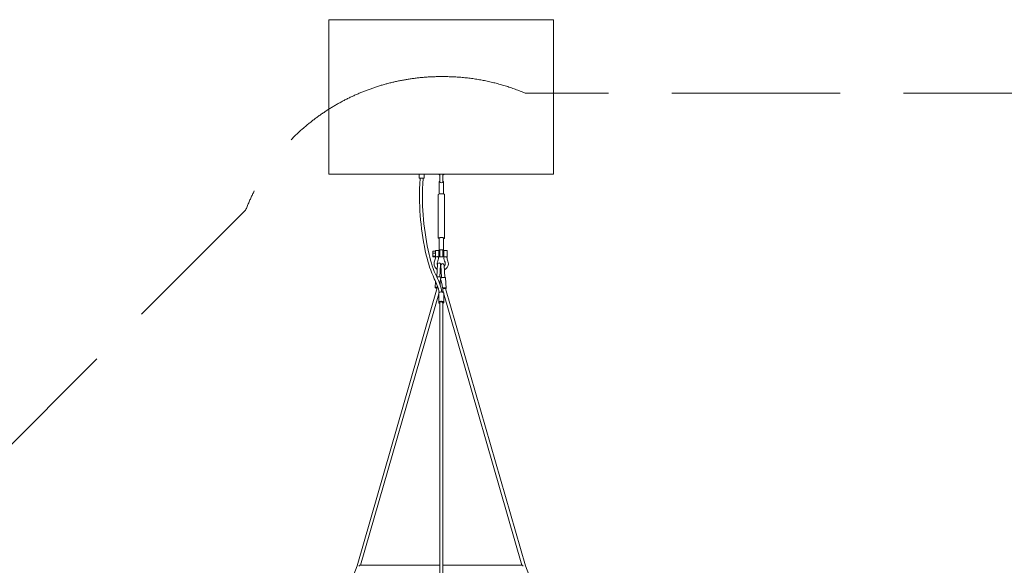
# Model space of a CAD drawing. Units: millimetres. Extents: x -11199 to 13093, y -9478 to 7701.
# Drawn here: x -6502 to 513, y 3813 to 7701 of the extents above; entities that cross this region are included whole.
import ezdxf

# ---------------------------------------------------------------- set-up
doc = ezdxf.new("R2010")
doc.units = ezdxf.units.MM
doc.header["$MEASUREMENT"] = 0
doc.linetypes.add('GESTRICHELT_2', pattern=[1650, 1200, -450])
doc.layers.add('LINARIUM_Nr_Pióra__7', color=7, linetype='Continuous', lineweight=0)
doc.layers.add('LINARIUM_WYMIAR_Nr_Pióra__1', color=1, linetype='Continuous', lineweight=0)

msp = doc.modelspace()

# ---------------------------------------------------------------- linework, layer by layer
at = {"layer": 'LINARIUM_Nr_Pióra__7', "linetype": 'Continuous'}
for p, q in [((-3506.017, 5834.989), (-3506.755, 5811.995)), ((-3503.505, 5852.558), (-3506.017, 5834.989)), ((-3498.977, 5839.929), (-3503.505, 5852.558)), ((-3501.121, 5860.351), (-3502.522, 5859.102)), ((-3502.522, 5859.102), (-3502.3, 5854.802)), ((-3498.431, 5861.516), (-3501.121, 5860.351)), ((-3491.199, 5810.204), (-3498.977, 5839.929)), ((-3493.995, 5862.613), (-3498.431, 5861.516)), ((-3490.146, 5863.234), (-3493.995, 5862.613)), ((-3485.222, 5863.647), (-3490.146, 5863.234)), ((-3480.298, 5863.71), (-3485.222, 5863.647)), ((-3472.013, 5862.794), (-3480.298, 5863.71)), ((-3469.323, 5861.889), (-3472.013, 5862.794)), ((-3467.921, 5860.777), (-3469.323, 5861.889)), ((-3464.14, 5787.398), (-3467.921, 5860.777)), ((-3506.755, 5811.995), (-3506.98, 5812.699)), ((-3488.896, 5789.447), (-3491.199, 5810.204)), ((-3486.364, 5789.855), (-3488.896, 5789.447)), ((-3488.896, 5789.447), (-3487.977, 5788.917)), ((-3487.977, 5788.917), (-3487.977, 5783.119)), ((-3480.878, 5786.574), (-3487.977, 5783.119)), ((-3487.977, 5783.119), (-3487.977, 5758.759)), ((-3481.44, 5790.269), (-3486.364, 5789.855)), ((-3476.516, 5790.332), (-3481.44, 5790.269)), ((-3472.702, 5786.292), (-3480.878, 5786.574)), ((-3471.991, 5790.04), (-3476.516, 5790.332)), ((-3468.863, 5784.607), (-3472.702, 5786.292)), ((-3468.231, 5789.416), (-3471.991, 5790.04)), ((-3465.541, 5788.511), (-3468.231, 5789.416)), ((-3468.231, 5783.754), (-3465.541, 5784.92)), ((-3464.14, 5787.398), (-3465.541, 5788.511)), ((-3465.541, 5784.92), (-3464.14, 5786.168)), ((-3464.14, 5786.168), (-3464.14, 5787.398))]:
    msp.add_line(p, q, dxfattribs=at)
at = {"layer": 'LINARIUM_Nr_Pióra__7', "linetype": 'Continuous', "flags": 128}
for points in [[(-2698.977, 7700.971), (-2698.977, 6600.971), (-4298.977, 6600.971), (-4298.977, 7700.971)], [(-3620.448, 6600.971), (-3620.448, 6572.724), (-3621.157, 6572.464), (-3623.226, 6572.225), (-3626.488, 6572.026), (-3630.678, 6571.884), (-3635.349, 6571.812), (-3640.438, 6571.81), (-3645.218, 6571.884), (-3649.283, 6572.022), (-3652.67, 6572.225), (-3654.739, 6572.464), (-3655.448, 6572.724), (-3655.448, 6600.971)], [(-3508.731, 6600.971), (-3508.731, 6593.972), (-3512.076, 6594.974), (-3517.259, 6597.398), (-3522.485, 6600.971)], [(-3473.541, 6600.971), (-3478.768, 6597.398), (-3483.951, 6594.974), (-3487.513, 6593.907), (-3487.513, 6600.906)], [(-3488.479, 6059.984), (-3488.509, 6011.662), (-3508.509, 6011.675), (-3508.48, 6059.967)]]:
    msp.add_lwpolyline(points, close=True, dxfattribs=at)
for points in [[(-3487.513, 6548.878), (-3487.513, 6600.906), (-3508.731, 6600.971), (-3508.513, 6548.878)], [(-3482.987, 6458.044), (-3483.241, 6545.858), (-3485.023, 6548.361), (-3487.513, 6548.878), (-3487.513, 6546.82), (-3490.589, 6540.805), (-3498.013, 6538.573), (-3504.824, 6540.598), (-3505.438, 6540.805), (-3508.513, 6546.82), (-3508.513, 6548.878), (-3511.004, 6548.361), (-3512.785, 6545.858), (-3513.039, 6458.044)], [(-3520.013, 6144.29), (-3520.013, 6454.323), (-3517.066, 6457.047), (-3509.013, 6459.041), (-3498.013, 6459.771), (-3487.013, 6459.041), (-3478.961, 6457.047), (-3476.013, 6454.323), (-3476.013, 6144.29)], [(-3483.877, 6140.348), (-3478.961, 6141.566), (-3476.013, 6144.29), (-3478.961, 6147.014), (-3487.013, 6149.008), (-3498.013, 6149.737), (-3509.013, 6149.008), (-3517.066, 6147.014), (-3520.013, 6144.29), (-3517.066, 6141.566), (-3512.973, 6140.552)], [(-3483.935, 6052.333), (-3483.875, 6144.246), (-3487.384, 6146.63), (-3496.27, 6147.903), (-3506.375, 6147.469), (-3512.97, 6145.531), (-3513.03, 6053.618)], [(-3540.061, 6011.61), (-3558.046, 6011.661), (-3557.94, 6051.68), (-3539.947, 6051.629)], [(-3539.996, 6036.754), (-3557.993, 6036.805)], [(-3517.573, 6006.721), (-3517.06, 6006.72), (-3516.921, 6055.45), (-3539.929, 6055.552), (-3540.06, 6006.785), (-3539.59, 6006.513)], [(-3508.493, 6043.168), (-3516.962, 6043.192)], [(-3508.488, 6049.743), (-3513.03, 6051.083), (-3513.03, 6053.618), (-3508.484, 6054.953)], [(-3480.607, 6043.409), (-3488.491, 6043.431)], [(-3488.483, 6049.806), (-3487.444, 6049.953), (-3483.935, 6052.333), (-3487.444, 6054.717), (-3488.483, 6054.865)], [(-3458.188, 6006.553), (-3457.693, 6006.551), (-3457.561, 6055.562), (-3480.561, 6055.628), (-3480.692, 6006.616), (-3480.196, 6006.615)], [(-3457.659, 6019.425), (-3455.927, 6019.421), (-3455.832, 6043.338), (-3457.591, 6043.343)], [(-3558.046, 6016.796), (-3540.049, 6016.745)], [(-3508.506, 6019.57), (-3517.027, 6019.594)], [(-3480.675, 6019.491), (-3488.503, 6019.513)], [(-3500.112, 5935.157), (-3504.606, 5935.662)], [(-3496.243, 5862.091), (-3499.254, 5913.186)], [(-3542.032, 5792.933), (-3539.157, 5836.351)], [(-3503.505, 5852.558), (-3502.605, 5864.102), (-3504.005, 5865.37), (-3506.693, 5866.572), (-3510.449, 5867.611), (-3514.971, 5868.403), (-3519.891, 5868.884), (-3524.811, 5869.015), (-3529.333, 5868.785), (-3531.484, 5868.458)], [(-3522.992, 5795.43), (-3524.746, 5795.566), (-3529.666, 5795.696), (-3534.187, 5795.466), (-3537.944, 5794.894), (-3540.631, 5794.026), (-3542.032, 5792.933), (-3542.032, 5791.702), (-3540.416, 5790.338), (-3537.944, 5789.232), (-3534.187, 5788.193), (-3528.323, 5787.27)], [(-3481.615, 5685.782), (-3481.615, 5752.319), (-3482.324, 5754.683), (-3484.393, 5756.292), (-3487.655, 5757.974), (-3491.845, 5759.951), (-3496.624, 5760.624), (-3501.606, 5760.624), (-3506.385, 5759.951), (-3510.575, 5758.66), (-3514.35, 5756.317), (-3515.906, 5754.683), (-3516.615, 5752.319), (-3516.615, 5685.782)], [(-3516.615, 5748.458), (-4073.977, 3814.808), (-3509.977, 3814.808)], [(-3487.655, 5679.441), (-3484.393, 5681.246), (-3482.324, 5683.418), (-3481.615, 5685.782), (-3482.324, 5688.146), (-3484.393, 5690.318), (-3487.655, 5692.123), (-3491.845, 5693.414), (-3496.624, 5694.087), (-3501.606, 5694.087), (-3506.385, 5693.414), (-3510.575, 5692.123), (-3513.837, 5690.318), (-3515.906, 5688.146), (-3516.615, 5685.782), (-3515.906, 5683.418), (-3513.837, 5681.246), (-3512.206, 5680.343), (-3509.977, 5679.257)], [(-3487.977, 68.441), (-3487.977, 5684.353), (-3491.199, 5688.085), (-3498.977, 5689.63), (-3506.755, 5688.085), (-3509.977, 5684.353), (-3509.977, 68.441)], [(-3487.977, 3814.808), (-2923.976, 3814.808)]]:
    msp.add_lwpolyline(points, dxfattribs=at)
for points in [[(-3628.401, 6571.961), (-3630.493, 6530.307, 0.06850985), (-3585.737, 6028.169, 0.05366671), (-3531.484, 5868.458, -0.08540552), (-3493.675, 5760.209), (-3496.624, 5760.624), (-3501.606, 5760.624), (-3506.385, 5759.951), (-3510.575, 5758.66), (-3513.729, 5756.915, 0.07750033), (-3548.511, 5854.895, -0.05296673), (-3605.436, 6023.171, -0.07025187), (-3651.407, 6529.71), (-3649.283, 6572.022)], [(-3525.449, 5951.41, -0.12572518), (-3527.915, 5965.068, -0.07791539), (-3525.927, 5973.322, 0.10739442), (-3517.563, 6007.029), (-3518.078, 6008.622), (-3519.619, 6010.062), (-3522.036, 6011.208), (-3525.093, 6011.948), (-3528.49, 6012.327), (-3531.894, 6011.967), (-3534.973, 6011.245), (-3537.424, 6010.112), (-3539.009, 6008.681), (-3539.572, 6007.091, -0.10722356), (-3546.412, 5981.161, 0.10133248), (-3550.004, 5962.488, 0.24358738), (-3527.424, 5921.673)], [(-3508.571, 5867.092), (-3503.439, 5955.833, 1.00074193), (-3525.463, 5957.926), (-3530.44, 5868.335)], [(-3474.366, 5863.185), (-3478.722, 5951.968, 1.00074193), (-3500.844, 5951.702), (-3496.243, 5862.091)], [(-3478.155, 5943.524, 0.21888345), (-3470.106, 5964.904, 0.07792695), (-3472.044, 5973.169, -0.10741159), (-3480.204, 6006.923), (-3479.685, 6008.513), (-3478.139, 6009.944), (-3475.719, 6011.077), (-3472.66, 6011.799), (-3469.262, 6012.159), (-3465.859, 6011.78), (-3462.783, 6011.04), (-3460.334, 6009.894), (-3458.754, 6008.453), (-3458.195, 6006.86, 0.10845064), (-3451.512, 5980.891, -0.10201778), (-3448.037, 5962.106, -0.27716794), (-3476.853, 5918.115)], [(-3498.828, 5913.181, -0.04689039), (-3505.95, 5913.6)], [(-3521.721, 5790.88), (-3523.851, 5791.153), (-3527.675, 5789.52), (-4098.403, 3809.5), (-4434.801, 2940.563), (-5009.153, 2183.245), (-5681.25, 1511.147), (-6438.569, 936.796), (-7307.505, 600.397), (-9282.434, 31.207), (-9284.119, 27.368), (-9284.401, 19.192), (-9281.369, 11.971), (-9269.736, 11.971), (-7312.814, 575.972, -0.52483569), (-7303.68, 583.216)], [(-495.111, 1006.979), (-1316.704, 1511.147), (-1988.801, 2183.245), (-2563.153, 2940.564), (-2899.551, 3809.5), (-3468.741, 5784.428), (-3472.58, 5786.113), (-3480.756, 5786.395), (-3487.977, 5783.364), (-3487.977, 5771.73), (-2923.976, 3814.808, -0.52483569), (-2916.733, 3805.674)], [(-4073.716, 3814.808, 0.46138249), (-4086.007, 3805.89)]]:
    msp.add_lwpolyline(points, format="xyb", dxfattribs=at)
at = {"layer": 'LINARIUM_WYMIAR_Nr_Pióra__1', "linetype": 'GESTRICHELT_2', "flags": 128}
for points in [[(-3490.849, 7295.394, 0.31051753), (-4892.856, 6342.959), (-9834.267, 1401.548, 0.310672), (-10793.4, -7.157)], [(-3490.849, 7295.394, -0.10153643), (-2901.014, 7177.702), (2933.58, 7177.702)]]:
    msp.add_lwpolyline(points, format="xyb", dxfattribs=at)

doc.saveas('drawing.dxf')
